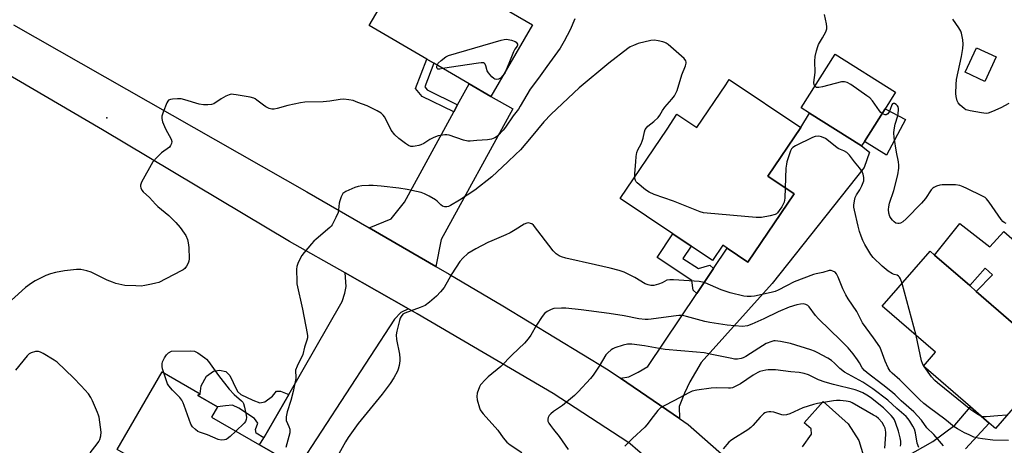
# Model space of a CAD drawing. Units: inches. Extents: x 1327762 to 1333762, y 521446 to 525447.
# Drawn here: x 1329380 to 1329765, y 521889 to 522056 of the extents above; entities that cross this region are included whole.
import ezdxf

# ---------------------------------------------------------------- set-up
doc = ezdxf.new("R2010")
doc.units = ezdxf.units.IN
doc.header["$MEASUREMENT"] = 0
for name, color, linetype in [('BLDG-Footprint', 5, 'Continuous'), ('CULTRL-Pad', 6, 'Continuous'), ('ELEV-Spot Elevation', 7, 'Continuous'), ('TRANS-Driveway', 251, 'Continuous'), ('TRANS-Non Street Sidewalk', 7, 'Continuous'), ('TRANS-Road', 130, 'Continuous'), ('Undefined', 1, 'Continuous')]:
    doc.layers.add(name, color=color, linetype=linetype)

msp = doc.modelspace()

# ---------------------------------------------------------------- linework, layer by layer
at = {"layer": 'BLDG-Footprint'}
for points, elevation in [([(1329542.23, 522074.19), (1329554, 522067.33), (1329554.75, 522068.63), (1329580.62, 522053.53), (1329564.29, 522025.53), (1329555.86, 522030.45), (1329542.05, 522038.5), (1329539.3, 522040.11), (1329516.83, 522053.22), (1329532.41, 522079.92), (1329535.37, 522078.19)], 479.65), ([(1329761.86, 522040.95), (1329757.44, 522031.37), (1329749.65, 522034.97), (1329754.08, 522044.55)], 480.36), ([(1329710.38, 522007.94), (1329709.25, 522006.14), (1329688.91, 522018.93), (1329685.61, 522021.01), (1329698.87, 522042.09), (1329722.51, 522027.23), (1329718.4, 522020.7)], 478.04), ([(1329685.43, 522013.39), (1329672.61, 521994.31), (1329682.82, 521987.44), (1329664.83, 521960.67), (1329656.68, 521966.15), (1329654.99, 521967.29), (1329650.97, 521961.31), (1329642.59, 521966.94), (1329635.48, 521971.72), (1329614.91, 521985.54), (1329633.2, 522012.76), (1329637.09, 522018.56), (1329644.89, 522013.32), (1329656.14, 522030.06), (1329657.53, 522032.14)], 476.78), ([(1329784.83, 521922.54), (1329761.5, 521895.69), (1329759.06, 521897.81), (1329751.8, 521904.12), (1329733.41, 521920.09), (1329738.07, 521925.46), (1329717.3, 521943.5), (1329735.97, 521964.99), (1329737.73, 521963.46), (1329751.47, 521951.52), (1329754.03, 521949.3), (1329783.2, 521923.96)], 476.65), ([(1329487.42, 521880.75), (1329473.07, 521855.88), (1329450.85, 521868.71), (1329418.32, 521887.48), (1329435.86, 521917.87), (1329450.72, 521909.29), (1329449.84, 521908.63), (1329457.54, 521904.2), (1329455.17, 521900.08), (1329474.01, 521889.23), (1329487.75, 521881.31)], 477.27)]:
    msp.add_lwpolyline(points, close=True, dxfattribs=dict(at, elevation=elevation))
at = {"layer": 'CULTRL-Pad'}
for points in [[(1329726.42, 522016.44), (1329718.9, 522002.58), (1329710.38, 522007.94), (1329718.4, 522020.7)], [(1329747.59, 521975.89), (1329759.4, 521966.7), (1329764.83, 521972.66), (1329785.97, 521954.24), (1329777.25, 521945.05), (1329779.69, 521942.86), (1329791.8, 521954.32), (1329797.7, 521949.04), (1329809.18, 521938.78), (1329792.04, 521921.64), (1329785.92, 521926.9), (1329783.2, 521923.96), (1329754.03, 521949.3), (1329760.34, 521955.79), (1329757.54, 521958.37), (1329751.48, 521951.52), (1329737.73, 521963.46)]]:
    msp.add_lwpolyline(points, close=True, dxfattribs=at)
at = {"layer": 'ELEV-Spot Elevation'}
msp.add_point((1329414.33, 522017.2, 478.45), dxfattribs=at)
at = {"layer": 'TRANS-Driveway'}
for points in [[(1329542.91, 521959), (1329516.84, 521974.11), (1329525.39, 521977.6), (1329530.63, 521984.23), (1329549.86, 522019.45), (1329551.37, 522022.21), (1329555.86, 522030.45), (1329564.29, 522025.53), (1329572.91, 522020.64), (1329544.88, 521969.52)], [(1329638.08, 521899.56), (1329615.04, 521915.34), (1329618.23, 521915.89), (1329621.86, 521917.69), (1329625.64, 521919.95), (1329644.82, 521948.5), (1329651.33, 521958.18), (1329656.68, 521966.15), (1329664.83, 521960.67), (1329682.82, 521987.44), (1329672.61, 521994.31), (1329685.43, 522013.39), (1329688.91, 522018.93), (1329709.25, 522006.14), (1329712.29, 522003.78), (1329710.22, 521997.71), (1329674.31, 521952.36), (1329646.49, 521921.44), (1329642.1, 521913.9), (1329639.97, 521909.52), (1329638, 521904.23)], [(1329532.16, 521942.46), (1329529.14, 521941.06), (1329526.75, 521938.36), (1329488.71, 521880.01), (1329487.42, 521880.76), (1329487.74, 521881.31), (1329474.01, 521889.23), (1329475.64, 521892.05), (1329485.41, 521909.02), (1329506.31, 521945.28), (1329507.35, 521948.56), (1329507.88, 521951.24), (1329507.48, 521956.48)]]:
    msp.add_lwpolyline(points, close=True, dxfattribs=at)
for points in [[(1329686.19, 521888.55), (1329689.69, 521893.48), (1329689.55, 521895.52), (1329686.79, 521897.85), (1329694.21, 521906.26), (1329703.93, 521897.53), (1329708.14, 521890.98), (1329710.89, 521881.96)], [(1329715.39, 521878.32), (1329737.04, 521890.63), (1329745.61, 521897), (1329751.8, 521904.12), (1329759.06, 521897.81), (1329749.81, 521887.7)]]:
    msp.add_lwpolyline(points, dxfattribs=at)
at = {"layer": 'TRANS-Non Street Sidewalk'}
for points in [[(1329551.37, 522022.21), (1329549.86, 522019.45), (1329537.48, 522025.51), (1329534.94, 522028.62), (1329539.3, 522040.11), (1329542.05, 522038.5), (1329538.52, 522029.2), (1329539.48, 522028.03)], [(1329651.33, 521958.18), (1329644.82, 521948.5), (1329643.37, 521949.7), (1329642.95, 521953.54), (1329629.3, 521962.53), (1329635.48, 521971.72), (1329642.59, 521966.94), (1329639.33, 521962.09), (1329645.51, 521958.23), (1329649.89, 521959.51)], [(1329485.41, 521909.02), (1329475.64, 521892.05), (1329472.63, 521893.79), (1329472.41, 521895.28), (1329473.35, 521897.75), (1329472.01, 521899.58), (1329465.94, 521903.56), (1329463.42, 521904.76), (1329460.67, 521904.47), (1329457.54, 521904.2), (1329449.84, 521908.63), (1329450.72, 521909.29), (1329451.17, 521912.4), (1329453.22, 521916.17), (1329455.99, 521918.03), (1329458.32, 521918.43), (1329460.74, 521917.97), (1329462.41, 521916.37), (1329463.64, 521913.72), (1329465.39, 521910.11), (1329466.64, 521908.93), (1329471.36, 521906.76), (1329474.09, 521905.67), (1329476.1, 521906.06), (1329478.98, 521908.35), (1329480.58, 521910.23), (1329482.17, 521910.31)]]:
    msp.add_lwpolyline(points, close=True, dxfattribs=at)
at = {"layer": 'TRANS-Road'}
for points in [[(1329377.82, 522053.5), (1329492.44, 521988.25), (1329516.84, 521974.11), (1329542.91, 521959), (1329548.13, 521955.97), (1329569.05, 521943.68), (1329610.23, 521918.64), (1329615.04, 521915.34), (1329638.08, 521899.56), (1329641.44, 521897.27), (1329679.49, 521863.79), (1329679.96, 521863.38), (1329695.33, 521845.06), (1329701.84, 521837.29), (1329711.82, 521824.01), (1329721.55, 521811.06), (1329730.92, 521798.58), (1329761.9, 521752.02), (1329783.18, 521720.46)], [(1329766.16, 521708.44), (1329737.8, 521753.73), (1329718.41, 521781.28), (1329703.89, 521803.48), (1329684.27, 521828.25), (1329681.9, 521830.93), (1329654.02, 521859.54), (1329638.72, 521872.61), (1329621.84, 521887.02), (1329618.75, 521889.66), (1329617.86, 521890.35), (1329588.68, 521909.33), (1329535.51, 521940.56), (1329532.16, 521942.46), (1329507.48, 521956.48), (1329485.73, 521968.83), (1329412.65, 522012.41), (1329357.5, 522044.62)]]:
    msp.add_lwpolyline(points, dxfattribs=at)
at = {"layer": 'Undefined'}
for p, q in [((1329730.52, 521932.02, 476), (1329725.02, 521952.39, 476)), ((1329733.66, 521919.87, 476), (1329733.48, 521920.18, 476))]:
    msp.add_line(p, q, dxfattribs=at)
for points, elevation in [([(1329597.2, 522055.88), (1329595.36, 522051.49), (1329593.01, 522047.15), (1329591.39, 522044.42), (1329586.26, 522037.15), (1329583, 522032.63), (1329579.68, 522028.32), (1329575.87, 522021.66), (1329575.13, 522020.5), (1329573.06, 522017.96), (1329570.02, 522013.49), (1329569.17, 522012.37), (1329567.22, 522010.24), (1329566.57, 522009.69), (1329565.85, 522009.27), (1329564.55, 522008.79), (1329563.03, 522008.48), (1329558.88, 522008.23), (1329556.26, 522007.99), (1329555.39, 522008), (1329553.69, 522008.4), (1329548.05, 522010.34), (1329547.19, 522010.51), (1329546.33, 522010.5), (1329543.72, 522010.05), (1329542.07, 522009.5), (1329540.52, 522008.73), (1329538.18, 522007.14), (1329537.02, 522006.55), (1329536.2, 522006.31), (1329534.79, 522006.04), (1329533.94, 522005.93), (1329533.12, 522005.95), (1329532.12, 522006.31), (1329530.94, 522007.09), (1329528.34, 522009.04), (1329526.88, 522010.46), (1329525.44, 522012.27), (1329524.03, 522015.26), (1329522.78, 522017.5), (1329522.29, 522018.18), (1329521.5, 522018.92), (1329519.99, 522019.82), (1329515.97, 522021.78), (1329512.42, 522023.19), (1329510.51, 522023.87), (1329508.85, 522024.23), (1329506.88, 522024.4), (1329505.43, 522024.26), (1329501.38, 522023.63), (1329498.79, 522023.36), (1329491.63, 522023.24), (1329489.92, 522022.96), (1329485.08, 522021.96), (1329480.81, 522020.77), (1329479.66, 522020.59), (1329478.81, 522020.57), (1329477.73, 522020.82), (1329476.44, 522021.39), (1329475.48, 522022.06), (1329472.97, 522024.11), (1329472.25, 522024.59), (1329471.73, 522024.82), (1329470.35, 522025.17), (1329464.89, 522026.14), (1329463.75, 522026.31), (1329462.91, 522026.35), (1329462.09, 522026.17), (1329460.77, 522025.56), (1329458.96, 522024.53), (1329456.05, 522022.68), (1329455.24, 522022.41), (1329453.81, 522022.2), (1329452.08, 522022.18), (1329450.41, 522022.47), (1329444.78, 522024.18), (1329443.36, 522024.52), (1329441.94, 522024.57), (1329439.94, 522024.47), (1329439.13, 522024.36), (1329438.44, 522024.08), (1329438.1, 522023.71), (1329437.7, 522022.98), (1329436.32, 522019.39), (1329435.79, 522017.73), (1329435.74, 522016.9), (1329436.11, 522015.55), (1329437.2, 522012.86), (1329439.48, 522008.75), (1329439.64, 522007.95), (1329439.51, 522007.12), (1329439.21, 522006.31), (1329438.73, 522005.63), (1329435.62, 522003.44), (1329433.91, 522001.79), (1329432.32, 522000)], 478), ([(1329690.96, 522029.52), (1329690.67, 522030.1), (1329690.59, 522030.93), (1329691.08, 522034.81), (1329690.93, 522039.36), (1329691.08, 522041.06), (1329691.59, 522043.33), (1329692.07, 522044.99), (1329692.42, 522045.75), (1329693.98, 522048.44), (1329695.2, 522050.82), (1329695.6, 522051.9), (1329695.67, 522052.72), (1329695.52, 522053.85), (1329694.73, 522057.53)], 478), ([(1329766.81, 522022.76), (1329763.58, 522021.09), (1329760.34, 522019.63), (1329758.7, 522019.01), (1329757.85, 522018.87), (1329756.11, 522019.05), (1329751.71, 522019.83), (1329750.56, 522020.09), (1329750.02, 522020.3), (1329749.29, 522020.75), (1329747.74, 522022.08), (1329746.99, 522022.96), (1329746.62, 522023.74), (1329746.14, 522025.45), (1329746.01, 522026.62), (1329746.14, 522030.14), (1329746.31, 522032.18), (1329748.3, 522041.14), (1329748.79, 522044.22), (1329748.96, 522045.9), (1329748.81, 522047.65), (1329748.27, 522050.27), (1329747.97, 522051.08), (1329747.22, 522052.33), (1329744.89, 522055.72)], 480), ([(1329543.34, 522037.75), (1329543.82, 522038.48), (1329544.89, 522039.53), (1329546.72, 522041.02), (1329547.75, 522041.56), (1329568.38, 522047.54), (1329569.53, 522047.81), (1329570.41, 522047.87), (1329572.46, 522047.5), (1329573.83, 522047.02), (1329574.24, 522046.72), (1329574.54, 522046.37), (1329574.74, 522045.98), (1329574.79, 522045.59), (1329574.64, 522045.17), (1329573.73, 522043.95), (1329573.22, 522043.01), (1329571.39, 522038.33), (1329570.33, 522035.89)], 480), ([(1329620.96, 522000), (1329621.1, 522002.05), (1329621.42, 522003.59), (1329621.84, 522004.66), (1329623.08, 522007), (1329623.53, 522008.05), (1329623.88, 522009.13), (1329624.38, 522011.73), (1329624.7, 522012.52), (1329625.13, 522013.25), (1329625.67, 522013.9), (1329628.08, 522015.72), (1329629.7, 522017.27), (1329630.36, 522018.15), (1329631.45, 522020.05), (1329632.28, 522021.27), (1329633.21, 522022.39), (1329635.12, 522024.39), (1329636.08, 522025.8), (1329636.77, 522027.05), (1329637.11, 522027.84), (1329639.03, 522034), (1329640.38, 522037.46), (1329640.67, 522038.47), (1329640.67, 522038.95), (1329640.51, 522039.45), (1329639.86, 522040.35), (1329633.59, 522045.85), (1329632.88, 522046.36), (1329632.36, 522046.62), (1329631.52, 522046.88), (1329629.76, 522047.26), (1329628.29, 522047.47), (1329626.83, 522047.35), (1329621.91, 522046.17), (1329620.05, 522045.48), (1329618.8, 522044.87), (1329617.82, 522044.22), (1329610.49, 522038.51), (1329598.92, 522028.93), (1329587.88, 522018.57), (1329585.03, 522015.53), (1329580.1, 522009.54), (1329575.91, 522004.66), (1329574.02, 522002.75), (1329571.02, 522000)], 476), ([(1329545.65, 522036.41), (1329544.41, 522036.16), (1329544.01, 522036.14), (1329543.66, 522036.22), (1329543.39, 522036.46), (1329543.24, 522036.82), (1329543.22, 522037.25), (1329543.34, 522037.75)], 480), ([(1329569.04, 522033.68), (1329568.11, 522032.71), (1329567.39, 522032.31), (1329566.42, 522032.16), (1329565.97, 522032.23), (1329565.51, 522032.47), (1329564.69, 522033.23), (1329563.39, 522034.8), (1329562.98, 522035.55), (1329562.41, 522037.42), (1329562.13, 522038.12), (1329561.84, 522038.45), (1329561.42, 522038.6), (1329560.63, 522038.61), (1329559.47, 522038.47), (1329548.01, 522036.85), (1329545.65, 522036.41)], 480), ([(1329570.33, 522035.89), (1329569.76, 522034.59), (1329569.04, 522033.68)], 480), ([(1329717.24, 522018.85), (1329716.75, 522019.25), (1329716.16, 522019.91), (1329713.43, 522023.81), (1329712.47, 522024.91), (1329711.31, 522025.79), (1329705.04, 522030.12), (1329703.56, 522031.01), (1329702.5, 522031.26), (1329701.37, 522031.17), (1329693.91, 522029.26), (1329692.48, 522028.98), (1329691.61, 522029.05), (1329691.28, 522029.22), (1329690.96, 522029.52)], 478), ([(1329723.65, 522000), (1329722.83, 522003.72), (1329722, 522009.51), (1329721.85, 522011.26), (1329721.96, 522012.39), (1329722.4, 522014.66), (1329723.38, 522017.92), (1329723.56, 522018.79), (1329723.69, 522020.28), (1329723.65, 522020.85), (1329723.5, 522021.38), (1329723.23, 522021.85), (1329722.69, 522022.37), (1329722.09, 522022.74), (1329721.57, 522022.81), (1329721.31, 522022.58), (1329721.1, 522022.19), (1329720.43, 522020.34), (1329720.05, 522019.53), (1329719.43, 522018.72), (1329718.88, 522018.35), (1329718.47, 522018.29), (1329717.81, 522018.51), (1329717.24, 522018.85)], 478), ([(1329706.51, 522000), (1329704.53, 522002.54), (1329703.41, 522003.53), (1329702.27, 522004.22), (1329700.38, 522004.99), (1329699.63, 522005.42), (1329696.25, 522008.17), (1329695.08, 522009), (1329693.58, 522009.74), (1329693.05, 522009.89), (1329692.51, 522009.94), (1329691.13, 522009.78), (1329690.06, 522009.44), (1329683.46, 522006.22), (1329682.35, 522005.52), (1329681.82, 522005), (1329681.4, 522004.26), (1329680.06, 522000)], 476), ([(1329432.32, 522000), (1329427.8, 521991.97), (1329427.49, 521990.87), (1329427.48, 521990.32), (1329427.57, 521989.81), (1329428.01, 521988.89), (1329428.49, 521988.26), (1329431.02, 521985.94), (1329433.25, 521983.35), (1329434.29, 521982.43), (1329438.57, 521978.97), (1329441.28, 521976.27), (1329443.01, 521974.22), (1329444.52, 521972.1), (1329445.13, 521971.12), (1329445.78, 521969.6), (1329446.14, 521968.25), (1329446.28, 521966.47), (1329446.43, 521961.98), (1329446.34, 521961.11), (1329446.07, 521960.33), (1329445.43, 521959.11), (1329444.77, 521958.24), (1329444.08, 521957.72), (1329443.32, 521957.28), (1329434.56, 521952.81), (1329433.44, 521952.45), (1329431.72, 521952.07), (1329429.12, 521951.54), (1329427.67, 521951.36), (1329425.66, 521951.39), (1329421.33, 521951.63), (1329420.17, 521951.83), (1329417.87, 521952.42), (1329416.47, 521952.86), (1329414.38, 521953.72), (1329408.11, 521956.76), (1329406.44, 521957.28), (1329404.18, 521957.78), (1329403.31, 521957.86), (1329402.43, 521957.82), (1329397.72, 521957.27), (1329394.19, 521956.69), (1329392.28, 521956.17), (1329390.43, 521955.46), (1329386.3, 521953.42), (1329384.84, 521952.48), (1329382.5, 521950.78), (1329374.13, 521943.29)], 478), ([(1329571.02, 522000), (1329564.68, 521994.09), (1329558.12, 521988.9), (1329552.17, 521985.01), (1329548.58, 521982.89), (1329547.8, 521982.5), (1329547.11, 521982.29), (1329546.42, 521982.28), (1329545.43, 521982.63), (1329544.77, 521983.11), (1329543.37, 521984.52), (1329542.71, 521985.06), (1329540.25, 521986.57), (1329538.47, 521987.48), (1329537.07, 521987.9), (1329531.64, 521989.11), (1329528.46, 521989.63), (1329521.48, 521990.4), (1329518.35, 521990.66), (1329516.66, 521990.7), (1329514, 521990.53), (1329512.54, 521990.31), (1329511.17, 521989.84), (1329507.69, 521988.32), (1329506.97, 521987.88), (1329506.58, 521987.5), (1329505.88, 521986.31), (1329505.28, 521984.71), (1329505.13, 521983.84), (1329504.88, 521981.2), (1329504.63, 521980.07), (1329503.8, 521978.18), (1329502.3, 521975.3), (1329501.97, 521974.83), (1329501.38, 521974.2), (1329496.04, 521969.75), (1329495.2, 521968.95), (1329494.24, 521967.86), (1329491.43, 521964.53), (1329490.56, 521963.37), (1329489.09, 521960.58), (1329488.51, 521959), (1329488.43, 521957.94), (1329488.51, 521953.05), (1329488.6, 521952.18), (1329490.76, 521942.33), (1329492.59, 521932.77), (1329492.71, 521931.91), (1329492.72, 521931.06), (1329492.5, 521930.17), (1329491.51, 521927.41), (1329490.92, 521924.59), (1329488.66, 521920), (1329488.08, 521918.42), (1329488.02, 521917.88), (1329488.14, 521916.09), (1329488.09, 521915.27), (1329487.14, 521910.11), (1329486.25, 521906.68), (1329484.75, 521902.17), (1329484.37, 521900.19), (1329484.34, 521899.35), (1329484.43, 521898.81), (1329485.44, 521896.45), (1329485.79, 521895.35), (1329485.87, 521894.79), (1329485.8, 521893.94), (1329485.47, 521892.51), (1329484.27, 521888.25)], 476), ([(1329620.59, 521993.99), (1329620.62, 521995.37), (1329620.96, 522000)], 476), ([(1329680.06, 522000), (1329679.84, 521999.02), (1329679.68, 521997.51), (1329679.38, 521989.76)], 476), ([(1329725.02, 521952.39), (1329724.43, 521954.13), (1329724.02, 521954.85), (1329723.68, 521955.24), (1329723.09, 521955.58), (1329721.98, 521955.84), (1329721.3, 521956.11), (1329719.67, 521957.15), (1329717.23, 521959.09), (1329713.69, 521962.47), (1329712.86, 521963.64), (1329710.52, 521967.66), (1329709.71, 521969.2), (1329709.05, 521970.81), (1329708.37, 521972.73), (1329707.86, 521974.72), (1329706.43, 521981.05), (1329706.25, 521982.15), (1329706.23, 521982.99), (1329706.42, 521984.69), (1329706.75, 521986.05), (1329707.27, 521987.04), (1329708.6, 521988.99), (1329709.36, 521990.55), (1329710.05, 521992.45), (1329710.12, 521992.99), (1329710.1, 521993.81), (1329709.88, 521995.17), (1329709.45, 521996.19), (1329708.44, 521997.62), (1329706.51, 522000)], 476), ([(1329765.71, 521975.79), (1329764.97, 521976.19), (1329764.41, 521976.64), (1329763.73, 521977.44), (1329759.12, 521984.22), (1329758.05, 521985.51), (1329757.45, 521985.97), (1329756.44, 521986.55), (1329750.4, 521989.56), (1329748.89, 521990.22), (1329747.57, 521990.62), (1329745.91, 521990.93), (1329744.77, 521991), (1329742.16, 521990.98), (1329740.71, 521990.91), (1329739.86, 521990.77), (1329738.48, 521990.39), (1329737.45, 521989.95), (1329737.01, 521989.62), (1329736.45, 521988.99), (1329734.14, 521985.57), (1329732.65, 521983.72), (1329726.62, 521977.64), (1329725.33, 521976.51), (1329724.41, 521975.94), (1329723.91, 521975.81), (1329723.39, 521975.8), (1329722.65, 521976.01), (1329721.98, 521976.51), (1329721.35, 521977.12), (1329720.76, 521977.79), (1329720.28, 521978.51), (1329719.83, 521979.89), (1329719.7, 521981.31), (1329719.85, 521982.39), (1329720.16, 521983.72), (1329721.77, 521988.73), (1329723.42, 521994.82), (1329723.84, 521997.47), (1329723.82, 521998.6), (1329723.65, 522000)], 478), ([(1329679.38, 521989.76), (1329679.19, 521985.74), (1329678.93, 521984.15), (1329678.58, 521983.37), (1329678, 521982.36), (1329677.06, 521980.88), (1329676.38, 521979.98), (1329675.97, 521979.61), (1329675.49, 521979.36), (1329673.56, 521978.86), (1329670.12, 521978.2), (1329669.25, 521978.13), (1329668.07, 521978.17), (1329648.86, 521979.85), (1329647.47, 521980.06), (1329646.19, 521980.42), (1329635.76, 521984.54), (1329628.22, 521987.11), (1329626.19, 521988.07), (1329624.74, 521989.02), (1329621.55, 521991.72), (1329621.17, 521992.16), (1329620.89, 521992.62), (1329620.65, 521993.39), (1329620.59, 521993.99)], 476), ([(1329766.67, 521891.01), (1329760.52, 521891.13), (1329756.44, 521891.57), (1329754.72, 521891.86), (1329753.04, 521892.34), (1329751.2, 521893.13), (1329749.39, 521894), (1329746.67, 521895.51), (1329745.44, 521896.32), (1329741.78, 521899.3), (1329735.74, 521903.72), (1329733.56, 521905.48), (1329731.92, 521907), (1329724.18, 521914.65), (1329721.19, 521917.29), (1329720.42, 521918.11), (1329719.67, 521919.34), (1329718.42, 521921.99), (1329716.91, 521926.27), (1329716.31, 521927.57), (1329713.87, 521931.08), (1329709.53, 521936.96), (1329707.36, 521941.41), (1329703.98, 521946.38), (1329703.09, 521947.88), (1329701.91, 521950.28), (1329700.01, 521954.83), (1329699.39, 521956.11), (1329698.91, 521956.75), (1329698.03, 521957.24), (1329697.28, 521957.42), (1329696.5, 521957.39), (1329694.08, 521956.71), (1329691.5, 521956.21), (1329690.39, 521955.91), (1329682.92, 521952.97), (1329679.82, 521951.51), (1329676.69, 521949.8), (1329675.43, 521949.26), (1329674.39, 521948.93), (1329672.68, 521948.54), (1329667.38, 521947.43), (1329666.05, 521947.25), (1329664.46, 521947.22), (1329663.16, 521947.39), (1329657.85, 521948.71), (1329654.3, 521949.93), (1329648.11, 521952.59), (1329647.07, 521952.92), (1329645.79, 521953.15), (1329641.81, 521953.36), (1329635.69, 521953.85), (1329634.25, 521953.85), (1329633.16, 521953.62), (1329631.24, 521952.57), (1329629.92, 521952.07), (1329628.01, 521951.6), (1329626.9, 521951.6), (1329625.77, 521951.86), (1329624.68, 521952.27), (1329620.64, 521954.67), (1329618.03, 521956.08), (1329616.43, 521956.82), (1329614.5, 521957.51), (1329611.02, 521958.42), (1329605.22, 521959.61), (1329593.72, 521962.29), (1329592.01, 521962.73), (1329591, 521963.13), (1329589.92, 521963.91), (1329588.75, 521965.13), (1329580.96, 521975.11), (1329580.33, 521975.66), (1329579.88, 521975.88), (1329579.17, 521976.05), (1329578.43, 521975.99), (1329577.41, 521975.51), (1329573.92, 521973.29), (1329571.87, 521972.16), (1329570.27, 521971.4), (1329564.76, 521969.11), (1329563.17, 521968.35), (1329558.44, 521965.96), (1329555.34, 521964.06), (1329553.38, 521962.33), (1329552.24, 521961.03), (1329549.08, 521956.16), (1329546.14, 521950.84), (1329544.73, 521949.08), (1329543.18, 521947.44), (1329540.41, 521945.05), (1329538.63, 521943.8), (1329536.8, 521943), (1329530.76, 521940.76), (1329530.02, 521940.33), (1329529.26, 521939.51), (1329528.89, 521938.75), (1329528.64, 521937.93), (1329527.61, 521933.7), (1329527.38, 521932.31), (1329527.45, 521930.49), (1329528.64, 521924.74), (1329528.85, 521922.99), (1329528.79, 521922.11), (1329528.49, 521920.34), (1329528.16, 521918.88), (1329527.87, 521918.05), (1329526.44, 521915.45), (1329525.02, 521913.21), (1329521.83, 521909.13), (1329512.49, 521897.63), (1329508.6, 521892.21), (1329507.52, 521890.51), (1329504.34, 521884.59)], 474), ([(1329741.17, 521888.89), (1329737.43, 521893.39), (1329734.72, 521895.96), (1329732.59, 521898.96), (1329729.59, 521902.17), (1329724.65, 521906.49), (1329722.36, 521908.82), (1329721.34, 521909.72), (1329717.56, 521912.75), (1329711.39, 521917.4), (1329710.32, 521918.35), (1329709.51, 521919.44), (1329708.45, 521921.34), (1329707.64, 521922.53), (1329705.9, 521924.83), (1329703.93, 521927.2), (1329701.14, 521930.03), (1329692.38, 521938.52), (1329691.25, 521939.81), (1329688.73, 521943.21), (1329688.17, 521943.77), (1329687.48, 521944.18), (1329686.44, 521944.43), (1329685.36, 521944.35), (1329683.96, 521944.03), (1329680.87, 521943.06), (1329676.58, 521941.31), (1329671.04, 521938.52), (1329666.3, 521936.4), (1329664.67, 521935.86), (1329662.66, 521935.61), (1329656.64, 521936.03), (1329649.96, 521937.12), (1329647.97, 521937.54), (1329640.84, 521939.49), (1329639.21, 521939.79), (1329637.8, 521939.81), (1329635.72, 521939.65), (1329626.94, 521938.42), (1329625.79, 521938.32), (1329624.67, 521938.33), (1329622.16, 521938.54), (1329616.45, 521939.66), (1329610.62, 521940.67), (1329599.62, 521942.12), (1329593.72, 521942.74), (1329591.94, 521942.78), (1329588.97, 521942.53), (1329587.88, 521942.22), (1329586.4, 521941.48), (1329585.31, 521940.66), (1329584.42, 521939.52), (1329582.16, 521936.11), (1329580.01, 521932.18), (1329578.99, 521930.78), (1329577.52, 521928.99), (1329572.68, 521924.48), (1329568.22, 521919.85), (1329563.31, 521915.91), (1329561.83, 521914.48), (1329560.65, 521913.19), (1329560.31, 521912.73), (1329559.91, 521911.95), (1329559.03, 521909.46), (1329558.85, 521908.17), (1329559.01, 521906.84), (1329559.86, 521903.78), (1329560.2, 521903), (1329560.5, 521902.52), (1329561.41, 521901.4), (1329567.03, 521895.04), (1329569.14, 521891.99), (1329570.55, 521890.34), (1329571.92, 521889.26), (1329576.4, 521886.29)], 472), ([(1329733.48, 521920.18), (1329733.04, 521921.06), (1329732.7, 521922.18), (1329730.52, 521932.02)], 476), ([(1329731.58, 521888.23), (1329730.98, 521889.89), (1329730.29, 521893.97), (1329729.91, 521895.35), (1329729.26, 521896.59), (1329728.06, 521898.51), (1329727.42, 521899.44), (1329726.64, 521900.31), (1329722.97, 521903.47), (1329719.51, 521906.7), (1329713.64, 521911.24), (1329709.66, 521913.82), (1329702.53, 521917.66), (1329700.68, 521919.12), (1329698.68, 521921.24), (1329697.45, 521922.28), (1329695.98, 521923.2), (1329691.86, 521925.43), (1329690.81, 521925.94), (1329689.41, 521926.46), (1329681.43, 521928.9), (1329677.48, 521929.71), (1329675.51, 521929.97), (1329674.95, 521929.93), (1329674.13, 521929.73), (1329671.99, 521928.91), (1329669.02, 521927.13), (1329663.99, 521923.82), (1329662.96, 521923.32), (1329662.14, 521923.03), (1329660.74, 521922.82), (1329659.59, 521922.82), (1329658.46, 521922.98), (1329650.72, 521924.66), (1329647.65, 521925.23), (1329644.68, 521925.56), (1329632.41, 521926.59), (1329630.19, 521926.93), (1329624.37, 521928.05), (1329619.45, 521928.65), (1329617.76, 521928.6), (1329616.05, 521928.28), (1329612.78, 521927.2), (1329612.01, 521926.84), (1329611.32, 521926.37), (1329610.05, 521925.26), (1329609.31, 521924.42), (1329606.69, 521920), (1329604.35, 521916.57), (1329603.25, 521915.19), (1329598.52, 521909.99), (1329597.07, 521908.54), (1329592.33, 521904.65), (1329588.89, 521902.35), (1329587.79, 521901.37), (1329587.2, 521900.72), (1329586.74, 521900.03), (1329586.58, 521899.29), (1329586.68, 521898.53), (1329586.99, 521897.78), (1329587.61, 521896.82), (1329588.82, 521895.23), (1329591.08, 521892.56), (1329594.53, 521887.46)], 470), ([(1329407.8, 521886.14), (1329410.52, 521889.62), (1329411.18, 521890.59), (1329411.58, 521891.36), (1329411.94, 521892.78), (1329412.04, 521894.25), (1329411.24, 521900.04), (1329411.05, 521900.89), (1329410.67, 521901.98), (1329408.73, 521906.52), (1329408.1, 521907.82), (1329407.07, 521909.22), (1329404.32, 521912.29), (1329401.21, 521915.53), (1329394.95, 521921.61), (1329393.74, 521922.45), (1329389.37, 521925.04), (1329388.34, 521925.58), (1329387.54, 521925.83), (1329386.42, 521925.75), (1329384.74, 521925.25), (1329383.98, 521924.86), (1329383.13, 521924.1), (1329378.66, 521918.52)], 476), ([(1329436.54, 521917.47), (1329436.11, 521919), (1329435.92, 521919.97), (1329435.9, 521920.97), (1329436.08, 521921.75), (1329436.8, 521923.28), (1329437.58, 521924.5), (1329438.41, 521925.21), (1329439.62, 521925.94), (1329446.9, 521925.98), (1329448.61, 521925.86), (1329449.13, 521925.69), (1329449.86, 521925.3), (1329452.63, 521923.3), (1329453.27, 521922.74), (1329454.02, 521921.87), (1329457.99, 521916.45), (1329462.11, 521911.02), (1329464.05, 521908.9), (1329466.96, 521906.55), (1329467.45, 521905.94), (1329467.7, 521905.45), (1329468.1, 521904.06), (1329468.76, 521900.88), (1329468.86, 521900.02), (1329468.79, 521899.19), (1329468.45, 521898.43), (1329467.92, 521897.74), (1329464.66, 521894.62)], 478), ([(1329756.09, 521900.39), (1329754.69, 521901.1), (1329751.89, 521903.01), (1329738.88, 521913.49), (1329737.84, 521914.47), (1329736.58, 521915.92), (1329733.66, 521919.87)], 476), ([(1329464.66, 521894.62), (1329462.52, 521892.55), (1329461.38, 521891.64), (1329460.87, 521891.4), (1329460.33, 521891.26), (1329458.91, 521891.16), (1329457.78, 521891.42), (1329453.63, 521893.14), (1329450.56, 521894.18), (1329449.8, 521894.56), (1329448.9, 521895.22), (1329447.72, 521896.38), (1329447.14, 521897.36), (1329444.54, 521904.62), (1329444.1, 521905.72), (1329443.6, 521906.69), (1329442.83, 521907.81), (1329439.92, 521910.6), (1329438.48, 521912.41), (1329438.04, 521913.15), (1329437.69, 521913.93), (1329436.54, 521917.47)], 478), ([(1329724.41, 521888.75), (1329724.53, 521889.59), (1329724.52, 521890.66), (1329724.28, 521892.08), (1329723.61, 521894.65), (1329722.58, 521897.69), (1329722.04, 521899.03), (1329721.53, 521899.85), (1329720.81, 521900.71), (1329719.12, 521902.5), (1329717.8, 521903.74), (1329712.65, 521907.8), (1329711.27, 521908.74), (1329709.65, 521909.66), (1329708.21, 521910.32), (1329706.66, 521910.84), (1329698.26, 521912.81), (1329694.93, 521913.74), (1329692.42, 521914.74), (1329688.43, 521916.66), (1329686.79, 521917.19), (1329684.84, 521917.58), (1329681.56, 521917.84), (1329675.59, 521918.55), (1329674.13, 521918.64), (1329672.67, 521918.6), (1329671.79, 521918.5), (1329670.62, 521918.24), (1329669.48, 521917.9), (1329668.71, 521917.57), (1329666.81, 521916.46), (1329661.87, 521913.15), (1329660.08, 521912.17), (1329658.79, 521911.63), (1329658.05, 521911.48), (1329657.28, 521911.42), (1329652.45, 521911.53), (1329650.39, 521911.48), (1329644.88, 521910.7), (1329643, 521910.27), (1329641.7, 521909.68), (1329636.11, 521906.6), (1329631.83, 521904.46), (1329630.66, 521903.69), (1329629.66, 521902.65), (1329627.79, 521900.42), (1329625.34, 521897.13), (1329624.59, 521896.24), (1329619.66, 521891.72), (1329616.72, 521888.77)], 468), ([(1329718.29, 521887.95), (1329718.68, 521893.34), (1329718.68, 521894.24), (1329718.58, 521895.03), (1329718.4, 521895.81), (1329718.1, 521896.57), (1329717.23, 521897.98), (1329715.77, 521899.62), (1329714.91, 521900.31), (1329713.93, 521900.92), (1329705.58, 521905.75), (1329704.7, 521906.08), (1329703.25, 521906.41), (1329700.89, 521906.67), (1329699.43, 521906.66), (1329698.29, 521906.5), (1329692.06, 521905.39), (1329690.43, 521904.99), (1329686.29, 521903.77), (1329681.21, 521901.46), (1329679.86, 521901.02), (1329678.8, 521900.92), (1329678.01, 521900.97), (1329674.87, 521902.03), (1329673.81, 521902.25), (1329672.99, 521902.22), (1329672.17, 521902.06), (1329671.41, 521901.77), (1329670.96, 521901.47), (1329669.54, 521900.09), (1329666.75, 521896.81), (1329665.95, 521896), (1329664.77, 521895.17), (1329658.92, 521891.54), (1329658.02, 521890.87), (1329657.39, 521890.29), (1329655.09, 521887.75)], 466), ([(1329766, 521900.87), (1329762.42, 521900.61), (1329757.97, 521900.17), (1329756.89, 521900.2), (1329756.09, 521900.39)], 476)]:
    msp.add_lwpolyline(points, dxfattribs=dict(at, elevation=elevation))

doc.saveas('drawing.dxf')
